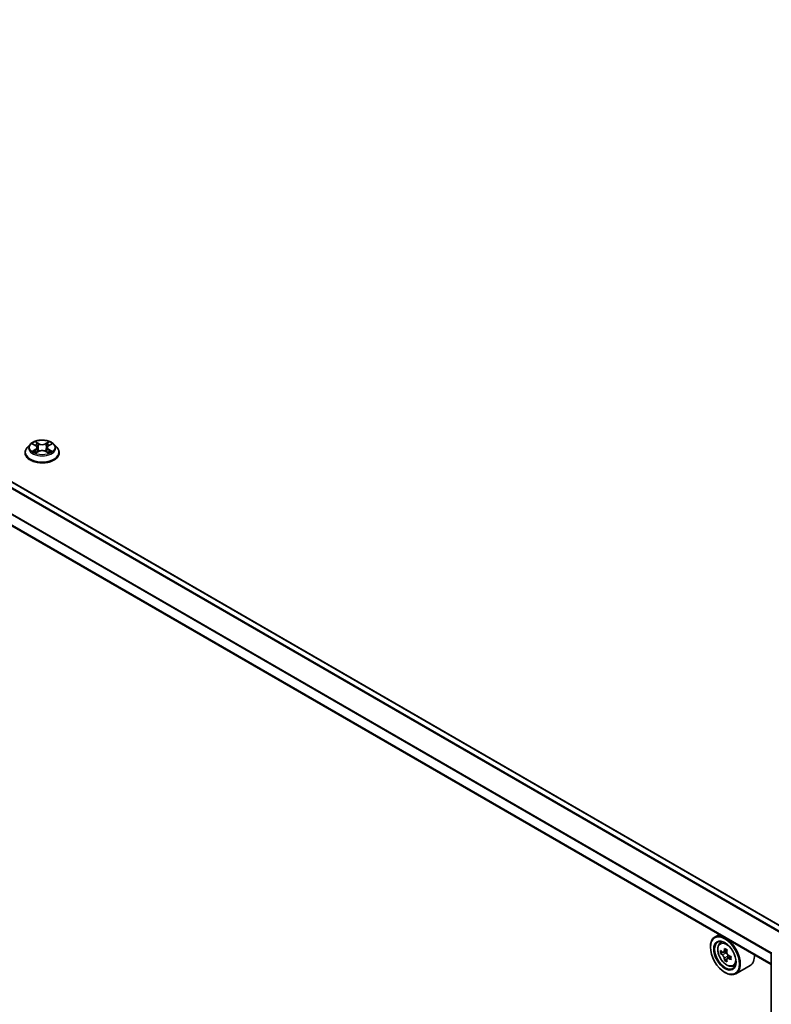
# Model space of a CAD drawing. Units: millimetres. Extents: x 0 to 10422, y 0 to 1967.
# Drawn here: x 301 to 350, y 344 to 409 of the extents above; entities that cross this region are included whole.
import ezdxf

# ---------------------------------------------------------------- set-up
doc = ezdxf.new("R2010")
doc.units = ezdxf.units.MM
doc.header["$LTSCALE"] = 2.5
doc.layers.add('Visible (ISO)', color=7, linetype='Continuous', lineweight=35)
doc.layers.add('Visible Narrow (ISO)', color=7, linetype='Continuous', lineweight=25)

msp = doc.modelspace()

# ---------------------------------------------------------------- linework, layer by layer
at = {"layer": 'Visible (ISO)'}
for p, q in [((351.1563, 349.3263), (247.9628, 408.9051)), ((350.157, 347.0303), (246.9227, 406.6326)), ((301.5907, 381.0944), (301.3999, 380.8816)), ((301.7776, 381.1178), (301.9414, 381.0199)), ((302.8176, 381.0199), (302.9814, 381.1178)), ((302.9814, 381.1178), (302.9814, 381.1179)), ((303.1683, 381.0944), (303.359, 380.8816)), ((301.2641, 380.5419), (301.2641, 380.5547)), ((301.9714, 380.5347), (302.1419, 380.6298)), ((302.0422, 380.8854), (302.0737, 380.5917)), ((302.6171, 380.6298), (302.7876, 380.5347)), ((302.7168, 380.8854), (302.6853, 380.5917)), ((303.4949, 380.5419), (303.4949, 380.5547)), ((346.7462, 348.9995), (346.4525, 348.8299)), ((346.1657, 348.1646), (346.1657, 348.196)), ((346.7935, 348.4217), (346.9217, 348.5344)), ((346.9972, 347.84), (346.8361, 347.747)), ((347.2595, 347.9806), (347.0296, 347.8479)), ((347.0725, 347.8727), (347.189, 347.8055)), ((347.5051, 347.5552), (347.2753, 347.4224)), ((347.3182, 347.5817), (347.3182, 347.4472)), ((350.157, 308.2944), (350.157, 347.8382)), ((347.2521, 347.3983), (347.0911, 347.3054)), ((347.6541, 346.9311), (347.8158, 346.9858)), ((348.7618, 346.9655), (347.8371, 346.4317)), ((347.1176, 346.5159), (347.1448, 346.5002))]:
    msp.add_line(p, q, dxfattribs=at)
for major_axis in [(-0.6731, 1.1658), (0.5192, -0.8993)]:
    msp.add_ellipse((347.1176, 347.6151), major_axis=major_axis, ratio=0.5773503, dxfattribs=at)
for centre, major_axis, start_param, end_param in [((347.1448, 347.6308), (0.6923, -1.1991), 5.4977871, 10.2101761), ((347.1448, 347.6308), (0.5, -0.866), 2.375245, 7.049533), ((348.7827, 348.969), (-1.3777, -2.3863), 5.4541541, 5.5414202), ((349.1226, 348.8708), (-2.7945, 0), 0.6124987, 0.6768001), ((349.1226, 348.6746), (2.7945, 0), 3.7540914, 3.8183927), ((349.0377, 348.8218), (-1.3973, -2.4201), 5.3248877, 5.3891891), ((349.1226, 349.1652), (-2.7555, 0), 0.7417651, 0.8290312), ((347.189, 347.6563), (0.0913, -0.1582), 1.7950624, 2.3561945), ((349.2076, 348.7236), (1.3973, 2.4201), 2.1832951, 2.2475964), ((347.189, 347.6563), (0.0913, -0.1582), 0.7853982, 1.3465303), ((349.1226, 348.8708), (-2.7945, 0), 0.8939962, 0.9582976), ((349.4626, 348.5764), (1.3777, 2.3863), 2.3125614, 2.3998276), ((348.0695, 348.1646), (0.6923, -1.1991), 0, 0.8481438), ((349.0377, 348.8218), (-1.3973, -2.4201), 5.6063852, 5.6706866), ((349.1226, 348.3801), (2.7555, 0), 3.8833577, 3.9706239), ((349.2076, 348.7236), (1.3973, 2.4201), 2.4647926, 2.5290939), ((349.1226, 348.6746), (2.7945, 0), 4.0355889, 4.0998903)]:
    msp.add_ellipse(centre, major_axis=major_axis, ratio=0.5773503, start_param=start_param, end_param=end_param, dxfattribs=at)
for points, knots in [([(303.1683, 381.0944), (303.1211, 381.1471), (303.0611, 381.1933), (302.9197, 381.2728), (302.8373, 381.3055), (302.6605, 381.3533), (302.5661, 381.3684), (302.3748, 381.38), (302.278, 381.3766), (302.0905, 381.3516), (302, 381.3301), (301.8336, 381.2701), (301.7578, 381.2315), (301.6548, 381.1578), (301.6203, 381.1274), (301.5907, 381.0944)], [4.4045574, 4.4045574, 4.4045574, 4.4045574, 4.7255704, 4.7255704, 5.059999, 5.059999, 5.3930764, 5.3930764, 5.7243898, 5.7243898, 6.0561258, 6.0561258, 6.3901037, 6.3901037, 6.5910169, 6.5910169, 6.5910169, 6.5910169]), ([(301.8153, 381.0953), (301.7923, 381.1213), (301.7574, 381.1361), (301.7239, 381.1434), (301.7236, 381.1435), (301.7232, 381.1436)], [0.001902216, 0.001902216, 0.001902216, 0.001902216, 0.032055974, 0.032055974, 0.032394303, 0.032394303, 0.032394303, 0.032394303]), ([(301.7232, 381.1436), (301.7235, 381.1435), (301.7239, 381.1433), (301.7273, 381.142), (301.7304, 381.1408), (301.7335, 381.1396)], [-0.0323943032, -0.0323943032, -0.0323943032, -0.0323943032, -0.0320559737, -0.0320559737, -0.0289727583, -0.0289727583, -0.0289727583, -0.0289727583]), ([(301.9367, 381.2652), (301.9365, 381.2654), (301.9364, 381.2655), (301.936, 381.2658), (301.9358, 381.266), (301.9356, 381.2662)], [-0.00023059908, -0.00023059908, -0.00023059908, -0.00023059908, 0, 0, 0.00033832945, 0.00033832945, 0.00033832945, 0.00033832945]), ([(301.9356, 381.2662), (301.9357, 381.266), (301.9358, 381.2658), (301.9361, 381.2654), (301.9362, 381.2653), (301.9363, 381.2651)], [-0.00033832945, -0.00033832945, -0.00033832945, -0.00033832945, 0, 0, 0.00024151791, 0.00024151791, 0.00024151791, 0.00024151791]), ([(302.7761, 381.1846), (302.7976, 381.2144), (302.8099, 381.2451), (302.8231, 381.2658), (302.8233, 381.266), (302.8234, 381.2662)], [0, 0, 0, 0, 0.032055974, 0.032055974, 0.032394303, 0.032394303, 0.032394303, 0.032394303]), ([(302.8234, 381.2662), (302.8232, 381.266), (302.823, 381.2658), (302.8207, 381.2638), (302.8187, 381.262), (302.8167, 381.2601)], [-0.0323943032, -0.0323943032, -0.0323943032, -0.0323943032, -0.0320559737, -0.0320559737, -0.0289727583, -0.0289727583, -0.0289727583, -0.0289727583]), ([(303.0358, 381.1436), (303.0354, 381.1435), (303.035, 381.1434), (303.0344, 381.1433), (303.0341, 381.1432), (303.0339, 381.1432)], [-0.00033832945, -0.00033832945, -0.00033832945, -0.00033832945, 0, 0, 0.00024151791, 0.00024151791, 0.00024151791, 0.00024151791]), ([(303.0341, 381.143), (303.0343, 381.143), (303.0345, 381.1431), (303.0351, 381.1433), (303.0354, 381.1435), (303.0358, 381.1436)], [-0.00023059908, -0.00023059908, -0.00023059908, -0.00023059908, 0, 0, 0.00033832945, 0.00033832945, 0.00033832945, 0.00033832945]), ([(301.3999, 380.8816), (301.3827, 380.8624), (301.367, 380.8426), (301.3385, 380.8017), (301.3259, 380.7806), (301.3038, 380.7375), (301.2945, 380.7154), (301.2794, 380.6704), (301.2737, 380.6475), (301.266, 380.6013), (301.2641, 380.578), (301.2641, 380.5547)], [0.30783155, 0.30783155, 0.30783155, 0.30783155, 0.40334487, 0.40334487, 0.4988582, 0.4988582, 0.59437152, 0.59437152, 0.68988484, 0.68988484, 0.78539816, 0.78539816, 0.78539816, 0.78539816]), ([(301.2641, 380.5419), (301.2641, 380.4731), (301.2822, 380.4045), (301.3526, 380.2731), (301.406, 380.2105), (301.544, 380.0971), (301.6296, 380.0467), (301.8234, 379.9644), (301.9317, 379.9326), (302.1592, 379.8907), (302.2784, 379.8806), (302.5162, 379.8828), (302.6347, 379.8952), (302.8595, 379.9412), (302.9656, 379.9748), (303.1552, 380.0608), (303.2386, 380.113), (303.3731, 380.2317), (303.4244, 380.298), (303.4817, 380.4246), (303.4949, 380.4832), (303.4949, 380.5419)], [0.7853982, 0.7853982, 0.7853982, 0.7853982, 1.0851087, 1.0851087, 1.3975197, 1.3975197, 1.7220128, 1.7220128, 2.0477407, 2.0477407, 2.3724912, 2.3724912, 2.696846, 2.696846, 3.0216801, 3.0216801, 3.3474775, 3.3474775, 3.6713926, 3.6713926, 3.9269908, 3.9269908, 3.9269908, 3.9269908]), ([(301.7249, 380.6316), (301.7247, 380.6316), (301.7244, 380.6315), (301.7239, 380.6313), (301.7235, 380.6311), (301.7232, 380.631)], [-0.00023059908, -0.00023059908, -0.00023059908, -0.00023059908, 0, 0, 0.00033832945, 0.00033832945, 0.00033832945, 0.00033832945]), ([(301.7232, 380.631), (301.7236, 380.6311), (301.7239, 380.6312), (301.7246, 380.6313), (301.7248, 380.6314), (301.7251, 380.6314)], [-0.00033832945, -0.00033832945, -0.00033832945, -0.00033832945, 0, 0, 0.00024151791, 0.00024151791, 0.00024151791, 0.00024151791]), ([(301.8519, 380.617), (301.8589, 380.6112), (301.8664, 380.6054), (301.8825, 380.5938), (301.8912, 380.5881), (301.9095, 380.5767), (301.9192, 380.571), (301.9396, 380.56), (301.9504, 380.5546), (301.968, 380.5463), (301.9747, 380.5433), (301.9816, 380.5403)], [1.39332395, 1.39332395, 1.39332395, 1.39332395, 1.46346938, 1.46346938, 1.53361482, 1.53361482, 1.60376025, 1.60376025, 1.67390568, 1.67390568, 1.71478324, 1.71478324, 1.71478324, 1.71478324]), ([(301.9782, 380.5385), (301.9595, 380.5396), (301.9481, 380.5277), (301.9358, 380.5088), (301.9357, 380.5086), (301.9356, 380.5084)], [0.002431037, 0.002431037, 0.002431037, 0.002431037, 0.032055974, 0.032055974, 0.032394303, 0.032394303, 0.032394303, 0.032394303]), ([(301.9356, 380.5084), (301.9358, 380.5086), (301.936, 380.5088), (301.9383, 380.5108), (301.9403, 380.5125), (301.9423, 380.5142)], [-0.0323943032, -0.0323943032, -0.0323943032, -0.0323943032, -0.0320559737, -0.0320559737, -0.0289727583, -0.0289727583, -0.0289727583, -0.0289727583]), ([(302.0422, 380.8854), (302.0411, 380.8959), (302.0387, 380.9062), (302.0315, 380.9264), (302.0266, 380.9363), (302.0149, 380.9553), (302.0079, 380.9644), (301.992, 380.9818), (301.983, 380.9901), (301.9635, 381.0057), (301.9528, 381.013), (301.9414, 381.0199)], [3.98889417, 3.98889417, 3.98889417, 3.98889417, 4.13010248, 4.13010248, 4.27131078, 4.27131078, 4.41251908, 4.41251908, 4.55372738, 4.55372738, 4.69493569, 4.69493569, 4.69493569, 4.69493569]), ([(302.6171, 380.6298), (302.5914, 380.6441), (302.5623, 380.6559), (302.4995, 380.6739), (302.4659, 380.68), (302.3971, 380.6862), (302.3619, 380.6862), (302.2931, 380.68), (302.2595, 380.6739), (302.1967, 380.6559), (302.1676, 380.6441), (302.1419, 380.6298)], [4.7298423, 4.7298423, 4.7298423, 4.7298423, 5.0370202, 5.0370202, 5.3441982, 5.3441982, 5.6513761, 5.6513761, 5.9585541, 5.9585541, 6.265732, 6.265732, 6.265732, 6.265732]), ([(302.8176, 381.0199), (302.8062, 381.013), (302.7955, 381.0057), (302.7759, 380.9901), (302.767, 380.9818), (302.7511, 380.9644), (302.7441, 380.9553), (302.7323, 380.9363), (302.7275, 380.9264), (302.7203, 380.9062), (302.7179, 380.8959), (302.7168, 380.8854)], [0.01745329, 0.01745329, 0.01745329, 0.01745329, 0.1586616, 0.1586616, 0.2998699, 0.2998699, 0.4410782, 0.4410782, 0.5822865, 0.5822865, 0.72349481, 0.72349481, 0.72349481, 0.72349481]), ([(302.7774, 380.5403), (302.7843, 380.5433), (302.7909, 380.5463), (302.8086, 380.5546), (302.8193, 380.56), (302.8398, 380.571), (302.8495, 380.5767), (302.8678, 380.5881), (302.8764, 380.5938), (302.8926, 380.6054), (302.9001, 380.6112), (302.9071, 380.617)], [2.99760574, 2.99760574, 2.99760574, 2.99760574, 3.0384833, 3.0384833, 3.10862873, 3.10862873, 3.17877417, 3.17877417, 3.2489196, 3.2489196, 3.31906503, 3.31906503, 3.31906503, 3.31906503]), ([(302.8223, 380.5094), (302.8224, 380.5092), (302.8226, 380.5091), (302.823, 380.5088), (302.8232, 380.5086), (302.8234, 380.5084)], [-0.00023059908, -0.00023059908, -0.00023059908, -0.00023059908, 0, 0, 0.00033832945, 0.00033832945, 0.00033832945, 0.00033832945]), ([(302.8234, 380.5084), (302.8233, 380.5086), (302.8231, 380.5088), (302.8229, 380.5092), (302.8228, 380.5093), (302.8227, 380.5095)], [-0.00033832945, -0.00033832945, -0.00033832945, -0.00033832945, 0, 0, 0.00024151791, 0.00024151791, 0.00024151791, 0.00024151791]), ([(302.9395, 380.6323), (302.9622, 380.6366), (302.9995, 380.6387), (303.035, 380.6312), (303.0354, 380.6311), (303.0358, 380.631)], [0, 0, 0, 0, 0.032055974, 0.032055974, 0.032394303, 0.032394303, 0.032394303, 0.032394303]), ([(303.0358, 380.631), (303.0354, 380.6311), (303.0351, 380.6313), (303.0317, 380.6325), (303.0286, 380.6337), (303.0255, 380.6347)], [-0.0323943032, -0.0323943032, -0.0323943032, -0.0323943032, -0.0320559737, -0.0320559737, -0.0289727583, -0.0289727583, -0.0289727583, -0.0289727583]), ([(303.4949, 380.5547), (303.4949, 380.578), (303.4929, 380.6013), (303.4853, 380.6475), (303.4795, 380.6704), (303.4645, 380.7154), (303.4551, 380.7375), (303.4331, 380.7806), (303.4204, 380.8017), (303.392, 380.8426), (303.3762, 380.8624), (303.359, 380.8816)], [3.92699082, 3.92699082, 3.92699082, 3.92699082, 4.02250414, 4.02250414, 4.11801746, 4.11801746, 4.21353078, 4.21353078, 4.30904411, 4.30904411, 4.40455743, 4.40455743, 4.40455743, 4.40455743]), ([(346.7935, 348.4217), (346.7522, 348.3854), (346.7193, 348.3391), (346.669, 348.2275), (346.6536, 348.1606), (346.6428, 348.0122), (346.649, 347.9299), (346.6825, 347.7611), (346.71, 347.6746), (346.7828, 347.5063), (346.8281, 347.4245), (346.9321, 347.2729), (346.9908, 347.2032), (347.1168, 347.0824), (347.1841, 347.0315), (347.3218, 346.9543), (347.3922, 346.9281), (347.5273, 346.907), (347.5923, 346.9107), (347.6525, 346.9306), (347.6533, 346.9308), (347.6541, 346.9311)], [5.6127304, 5.6127304, 5.6127304, 5.6127304, 5.8912266, 5.8912266, 6.2030455, 6.2030455, 6.5366804, 6.5366804, 6.871022, 6.871022, 7.2031044, 7.2031044, 7.5349589, 7.5349589, 7.8687898, 7.8687898, 8.2035139, 8.2035139, 8.5202107, 8.5202107, 8.5244365, 8.5244365, 8.5244365, 8.5244365]), ([(346.9441, 347.8603), (346.9585, 347.85), (346.9742, 347.8428), (347.004, 347.8385), (347.0181, 347.8413), (347.0411, 347.8546), (347.0516, 347.8659), (347.0668, 347.8963), (347.0715, 347.9152), (347.0733, 347.9349)], [0, 0, 0, 0, 0.017936943, 0.017936943, 0.035873886, 0.035873886, 0.053810829, 0.053810829, 0.071747772, 0.071747772, 0.071747772, 0.071747772]), ([(347.0733, 347.4403), (347.0715, 347.458), (347.0668, 347.4789), (347.0516, 347.5221), (347.0411, 347.5444), (347.0181, 347.5842), (347.004, 347.6044), (346.9742, 347.6391), (346.9585, 347.6537), (346.9441, 347.6641)], [-0.288000969, -0.288000969, -0.288000969, -0.288000969, -0.270064026, -0.270064026, -0.252127083, -0.252127083, -0.234190141, -0.234190141, -0.216253198, -0.216253198, -0.216253198, -0.216253198]), ([(347.2432, 347.8368), (347.2415, 347.8171), (347.2432, 347.7944), (347.2543, 347.7489), (347.2638, 347.726), (347.2868, 347.6862), (347.3018, 347.6666), (347.3357, 347.6342), (347.3545, 347.6213), (347.3724, 347.613)], [0, 0, 0, 0, 0.017936943, 0.017936943, 0.035873886, 0.035873886, 0.053810829, 0.053810829, 0.071747772, 0.071747772, 0.071747772, 0.071747772]), ([(347.3724, 347.4168), (347.3545, 347.4251), (347.3357, 347.4305), (347.3018, 347.4325), (347.2868, 347.4291), (347.2638, 347.4158), (347.2543, 347.405), (347.2432, 347.377), (347.2415, 347.3598), (347.2432, 347.3422)], [-0.288000969, -0.288000969, -0.288000969, -0.288000969, -0.270064026, -0.270064026, -0.252127083, -0.252127083, -0.234190141, -0.234190141, -0.216253198, -0.216253198, -0.216253198, -0.216253198])]:
    msp.add_open_spline(points, degree=3, knots=knots, dxfattribs=at)
for points in [[(301.7335, 381.1396), (301.7485, 381.1334), (301.7635, 381.1262), (301.7776, 381.1178)], [(302.8167, 381.2601), (302.7977, 381.2424), (302.7783, 381.2204), (302.7566, 381.1993)], [(301.9423, 380.5142), (301.9518, 380.5221), (301.9614, 380.5291), (301.9713, 380.5347)], [(303.0255, 380.6347), (302.9963, 380.6448), (302.9668, 380.651), (302.9447, 380.6552)]]:
    msp.add_open_spline(points, degree=3, dxfattribs=at)
at = {"layer": 'Visible Narrow (ISO)'}
for p, q in [((351.1225, 349.3068), (247.9051, 408.8994)), ((350.779, 349.0869), (247.5624, 408.679)), ((350.8216, 349.1331), (247.6042, 408.7257)), ((350.157, 347.7375), (246.8988, 407.3536)), ((350.157, 347.7922), (246.9114, 407.4011)), ((350.157, 347.0693), (246.8988, 406.6855)), ((301.7232, 381.1436), (301.9315, 381.0191)), ((302.1513, 381.146), (301.9356, 381.2662)), ((302.0024, 381.1993), (302.138, 381.1237)), ((302.1186, 380.8513), (302.0497, 381.0998)), ((302.138, 381.1237), (302.1186, 380.8513)), ((302.8234, 381.2662), (302.6077, 381.146)), ((302.621, 381.1237), (302.7566, 381.1993)), ((302.621, 381.1237), (302.6404, 380.8513)), ((302.7093, 381.0998), (302.6404, 380.8513)), ((302.8275, 381.0191), (303.0358, 381.1436)), ((301.9315, 380.7555), (301.7232, 380.631)), ((301.8143, 380.6552), (301.9453, 380.7335)), ((301.8838, 380.5931), (301.87, 380.6153)), ((301.9356, 380.5084), (302.1513, 380.6287)), ((301.9453, 380.7335), (301.9588, 380.5506)), ((301.96, 380.5347), (301.96, 380.5347)), ((301.9605, 380.528), (301.9605, 380.528)), ((302.6077, 380.6287), (302.8234, 380.5084)), ((302.7985, 380.528), (302.7985, 380.528)), ((302.799, 380.5347), (302.799, 380.5347)), ((302.8137, 380.7335), (302.8002, 380.5506)), ((302.8137, 380.7335), (302.9447, 380.6552)), ((303.0358, 380.631), (302.8275, 380.7555)), ((302.8889, 380.6153), (302.8752, 380.5931)), ((346.9441, 347.6641), (347.189, 347.8055)), ((347.0733, 347.9349), (347.2154, 348.017)), ((347.3182, 347.5817), (347.0733, 347.4403)), ((347.5146, 347.4988), (347.3724, 347.4168))]:
    msp.add_line(p, q, dxfattribs=at)
for centre, major_axis, ratio, start_param, end_param in [((302.3795, 380.8587), (-0.8881, 0), 0.5773503, 5.8056187, 9.9023446), ((302.3795, 380.8873), (-0.7923, 0), 0.5773503, 5.3071026, 5.6884717), ((302.3795, 380.8001), (0.6201, 0), 0.5773503, 2.1762943, 2.4206222), ((301.9891, 381.1927), (-0.0157, -0.0111), 0.1849737, 1.043317, 2.4384992), ((301.9383, 381.1127), (-0.0814, 0.1627), 0.5476269, 4.3686132, 4.9838691), ((302.0364, 381.0932), (-0.0185, -0.0051), 0.2229178, 3.8515805, 5.2070037), ((302.1513, 381.1303), (-0.0094, -0.0168), 0.5671862, 3.9184152, 5.401945), ((302.3795, 381.2681), (0.3477, 0), 0.5773503, 3.9444441, 5.4803339), ((302.3795, 381.2824), (-0.3285, 0), 0.5773503, 0.8028515, 2.3387412), ((302.6077, 381.1303), (0.0094, -0.0168), 0.5671862, 0.8812403, 2.3647701), ((302.8206, 381.1127), (0.0814, 0.1627), 0.5476269, 1.2993162, 1.9145721), ((302.7226, 381.0932), (-0.0185, 0.0051), 0.2229178, 4.2177743, 5.5731974), ((302.3795, 380.8001), (0.6201, 0), 0.5773503, 0.7209705, 0.9652983), ((302.7699, 381.1927), (-0.0157, 0.0111), 0.1849737, 0.7030935, 2.0982756), ((302.3795, 380.8873), (-0.7923, 0), 0.5773503, 3.7363063, 4.1176753), ((302.3795, 380.5889), (-1.103, 0), 0.5773503, 5.8056187, 9.9023446), ((302.3795, 380.5547), (-1.1154, 0), 0.5773503, 0, 3.1415927), ((302.3795, 380.5419), (1.1154, 0), 0.5773503, 3.1415927, 6.2831853), ((302.3795, 380.8873), (0.7923, 0), 0.5773503, 3.7363063, 4.1176753), ((301.8281, 380.6489), (-0.0037, -0.0189), 0.7797536, 4.5269049, 5.922087), ((301.7693, 380.5057), (0.0607, 0.1448), 0.7122196, 5.8136023, 6.4288582), ((301.8838, 380.609), (-0.0163, -0.0101), 0.7297361, 5.1634453, 5.7754826), ((301.9315, 381.0034), (0.0099, 0.0165), 0.5873385, 0, 0.7942785), ((301.6952, 380.8873), (0.3285, 0), 0.5773503, 5.5152404, 7.0511302), ((301.9315, 380.7398), (0.0099, -0.0165), 0.5873385, 0.8637843, 2.3473142), ((301.6952, 380.873), (0.3477, 0), 0.5773503, 5.5152404, 6.3450887), ((302.1052, 380.8447), (-0.0185, -0.0051), 0.2228845, 3.8515738, 5.2026198), ((302.1513, 380.613), (-0.0094, 0.0168), 0.5671862, 5.5063628, 6.2831853), ((302.3795, 380.4922), (0.3285, 0), 0.5773503, 0.8028515, 2.3387412), ((302.6077, 380.613), (0.0094, 0.0168), 0.5671862, 0, 0.7768225), ((302.6537, 380.8447), (-0.0185, 0.0051), 0.2228845, 4.2221582, 5.5732041), ((303.0638, 380.8873), (-0.3285, 0), 0.5773503, 5.5152404, 7.0511302), ((303.0638, 380.873), (-0.3477, 0), 0.5773503, 6.221282, 7.0511302), ((302.8275, 380.7398), (-0.0099, -0.0165), 0.5873385, 3.9358711, 5.419401), ((302.8275, 381.0034), (-0.0099, 0.0165), 0.5873385, 5.4889069, 6.2831853), ((302.3795, 380.8873), (0.7923, 0), 0.5773503, 5.3071026, 5.6884717), ((302.9897, 380.5057), (-0.0607, 0.1448), 0.7122196, 6.1375124, 6.7527683), ((302.8752, 380.609), (-0.0163, 0.0101), 0.7297361, 3.6492954, 4.2613326), ((302.9309, 380.6489), (0.0037, -0.0189), 0.7797536, 0.3610983, 1.7562804), ((347.2735, 347.7051), (-0.4331, 0.7502), 0.5773503, 5.8594015, 6.3981286), ((347.2735, 347.7051), (0.4331, -0.7502), 0.5773503, 6.168242, 6.7069691)]:
    msp.add_ellipse(centre, major_axis=major_axis, ratio=ratio, start_param=start_param, end_param=end_param, dxfattribs=at)
for centre, major_axis in [((302.3795, 380.8873), (-0.8236, 0)), ((347.2301, 347.68), (-0.4064, 0.7038))]:
    msp.add_ellipse(centre, major_axis=major_axis, ratio=0.5773503, dxfattribs=at)
for points in [[(301.9363, 381.2651), (301.9492, 381.2447), (301.9615, 381.2142), (301.9829, 381.1846)], [(302.0024, 381.1993), (301.9785, 381.2225), (301.9575, 381.2467), (301.9367, 381.2652)], [(301.9829, 381.1846), (302.0024, 381.1576), (302.0177, 381.1262), (302.0266, 381.0944)], [(302.0266, 381.0944), (302.0495, 381.0116), (302.0725, 380.9288), (302.0955, 380.8459)], [(302.6635, 380.8459), (302.6865, 380.9288), (302.7094, 381.0116), (302.7324, 381.0944)], [(302.7324, 381.0944), (302.7412, 381.1262), (302.7566, 381.1576), (302.7761, 381.1846)], [(303.0339, 381.1432), (303.001, 381.1359), (302.9664, 381.1211), (302.9437, 381.0953)], [(302.9814, 381.1179), (302.9982, 381.1279), (303.0164, 381.1362), (303.0341, 381.143)], [(301.8143, 380.6552), (301.79, 380.6506), (301.7568, 380.6435), (301.7249, 380.6316)], [(301.7251, 380.6314), (301.76, 380.6386), (301.7969, 380.6365), (301.8194, 380.6323)], [(301.8194, 380.6323), (301.8314, 380.63), (301.8424, 380.6248), (301.8519, 380.617)], [(302.0955, 380.8459), (302.1149, 380.7761), (302.1374, 380.7076), (302.1645, 380.6413)], [(302.1828, 380.6493), (302.1577, 380.7149), (302.1367, 380.7825), (302.1186, 380.8513)], [(302.6404, 380.8513), (302.6223, 380.7825), (302.6013, 380.7149), (302.5762, 380.6493)], [(302.5945, 380.6413), (302.6215, 380.7076), (302.6441, 380.7761), (302.6635, 380.8459)], [(302.8227, 380.5095), (302.8107, 380.5279), (302.7993, 380.5396), (302.7808, 380.5385)], [(302.7876, 380.5347), (302.7995, 380.528), (302.8109, 380.5193), (302.8223, 380.5094)], [(302.9071, 380.617), (302.9166, 380.6248), (302.9275, 380.63), (302.9395, 380.6323)]]:
    msp.add_open_spline(points, degree=3, dxfattribs=at)

doc.saveas('drawing.dxf')
